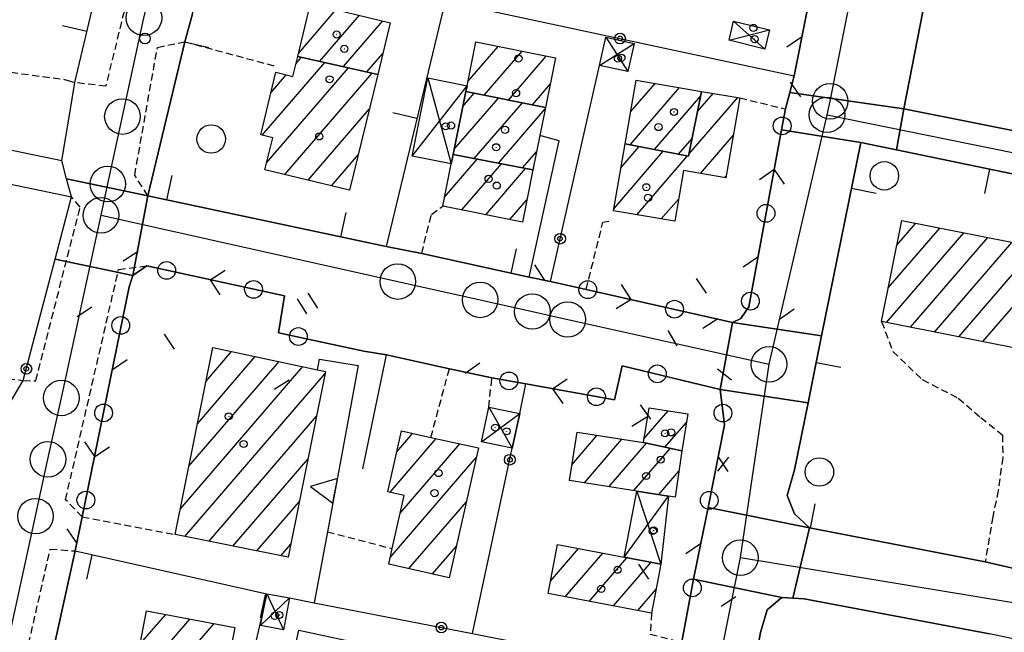
# Model space of a CAD drawing. Extents: x 1737404 to 1741714, y 5042816 to 5045945.
# Drawn here: x 1738484 to 1738622, y 5044875 to 5044961 of the extents above; entities that cross this region are included whole.
import ezdxf

# ---------------------------------------------------------------- set-up
doc = ezdxf.new("R2010")
doc.units = 0
doc.linetypes.add('C', pattern=[10, 5, 5])
doc.linetypes.add('L3', pattern=[1.5, 1, -0.5])
for name, color, linetype in [('11B2', 1, 'C'), ('11D4', 1, 'C'), ('17A1', 1, 'C'), ('17D4', 1, 'C'), ('19A1', 1, 'C'), ('19B2', 1, 'C'), ('19C3', 2, 'C'), ('1A1', 4, 'C'), ('1AJ36', 1, 'C'), ('1AP41', 7, 'CONTINUOUS'), ('1D4', 1, 'C'), ('25A1', 1, 'C'), ('297', 7, 'CONTINUOUS'), ('298', 7, 'CONTINUOUS'), ('2E5', 3, 'C'), ('2L12', 1, 'L3'), ('3A1', 1, 'C'), ('3B2', 1, 'C'), ('3C3', 1, 'C'), ('5F6', 1, 'C'), ('9A1', 2, 'C'), ('A2E5', 1, 'C'), ('A2F6', 1, 'C'), ('I2E5', 7, 'CONTINUOUS'), ('N2H8', 2, 'C'), ('N2P16', 2, 'C')]:
    doc.layers.add(name, color=color, linetype=linetype)

# ---------------------------------------------------------------- blocks, each defined once
blk = doc.blocks.new('5F6')
at = {"layer": '5F6'}
blk.add_circle((0, 0), 2, dxfattribs=at)
blk = doc.blocks.new('11D4')
at = {"layer": '11D4'}
for radius in [0.5, 0.01]:
    blk.add_circle((0, 0), radius, dxfattribs=at)
blk = doc.blocks.new('1AJ36')
at = {"layer": '1AJ36'}
for radius in [0.5, 0.01]:
    blk.add_circle((0, 0), radius, dxfattribs=at)
blk = doc.blocks.new('11B2')
at = {"layer": '11B2'}
blk.add_circle((0, 0), 0.75, dxfattribs=at)
blk = doc.blocks.new('N2P16')
at = {"layer": 'N2P16'}
blk.add_circle((0, -0.00928), 2.5, dxfattribs=at)
blk = doc.blocks.new('N2H8')
at = {"layer": 'N2H8'}
blk.add_circle((0, -0.00928), 2.5, dxfattribs=at)
blk = doc.blocks.new('19B2')
at = {"layer": '19B2'}
for centre, radius in [((0, 0), 0.75), ((0, -0.02417), 0.32738)]:
    blk.add_circle(centre, radius, dxfattribs=at)
blk = doc.blocks.new('25A1')
at = {"layer": '25A1'}
for p, q in [((-0.00363, 3.47618), (-1.73672, -0.02556)), ((1.78686, -0.02556), (-0.00363, 3.47618))]:
    blk.add_line(p, q, dxfattribs=at)
blk.add_lwpolyline([(-1.72138, -0.02039), (1.73357, -0.02039)], dxfattribs=at)
blk = doc.blocks.new('19C3')
at = {"layer": '19C3'}
for points in [[(-6.32083, -0.02486), (-4.55306, 1.74291)], [(6.17917, -0.02486), (7.94694, -1.79262)]]:
    blk.add_lwpolyline(points, dxfattribs=at)
blk.add_circle((-0.07083, -0.02486), 1.25, dxfattribs=at)
blk = doc.blocks.new('19A1')
at = {"layer": '19A1'}
blk.add_line((0, 0), (0, 3.50512), dxfattribs=at)

msp = doc.modelspace()

# ---------------------------------------------------------------- linework, layer by layer
at = {"layer": '17A1'}
for p, q in [((1738522.78117, 5044956.30088, -3333), (1738528.07398, 5044962.45058, -3333)), ((1738525.77535, 5044955.18028, -3333), (1738531.34586, 5044961.65263, -3333)), ((1738529.08959, 5044954.43264, -3333), (1738534.61674, 5044960.85462, -3333)), ((1738546.59751, 5044952.34107, -3333), (1738550.84966, 5044957.28163, -3333)), ((1738532.40391, 5044953.68401, -3333), (1738534.63654, 5044956.27809, -3333)), ((1738548.89054, 5044950.4058, -3333), (1738554.2221, 5044956.60053, -3333)), ((1738552.27121, 5044949.73534, -3333), (1738557.59447, 5044955.92042, -3333)), ((1738517.7016, 5044944.78586, -3333), (1738526.50674, 5044955.01543, -3333)), ((1738522.4396, 5044954.88936, -3333), (1738523.19242, 5044955.76406, -3333)), ((1738518.30915, 5044940.89117, -3333), (1738529.82105, 5044954.26679, -3333)), ((1738518.93473, 5044950.81708, -3333), (1738521.05942, 5044953.28575, -3333)), ((1738520.85581, 5044939.25168, -3333), (1738533.1353, 5044953.51915, -3333)), ((1738555.65187, 5044949.06488, -3333), (1738558.16689, 5044951.98599, -3333)), ((1738569.44667, 5044948.07918, -3333), (1738572.88234, 5044952.07108, -3333)), ((1738545.88291, 5044948.82673, -3333), (1738547.48166, 5044950.68539, -3333)), ((1738569.39259, 5044943.4179, -3333), (1738576.33128, 5044951.47994, -3333)), ((1738578.85192, 5044948.12563, -3333), (1738581.04304, 5044950.67148, -3333)), ((1738544.67476, 5044942.82346, -3333), (1738550.8634, 5044950.01401, -3333)), ((1738547.48804, 5044941.49376, -3333), (1738554.24407, 5044949.34355, -3333)), ((1738572.79455, 5044942.7711, -3333), (1738579.29318, 5044950.32182, -3333)), ((1738577.64654, 5044942.12558, -3333), (1738584.49113, 5044950.07828, -3333)), ((1738524.12854, 5044938.4558, -3333), (1738532.73525, 5044948.4559, -3333)), ((1738550.88078, 5044940.83623, -3333), (1738557.4569, 5044948.477, -3333)), ((1738576.19552, 5044942.12422, -3333), (1738578.08772, 5044944.32276, -3333)), ((1738579.25963, 5044939.40029, -3333), (1738583.87705, 5044944.76633, -3333)), ((1738554.27252, 5044940.17864, -3333), (1738556.23491, 5044942.45765, -3333)), ((1738567.11683, 5044934.4896, -3333), (1738574.03976, 5044942.53441, -3333)), ((1738568.09894, 5044940.23024, -3333), (1738570.6388, 5044943.18129, -3333)), ((1738527.40234, 5044937.659, -3333), (1738531.1766, 5044942.0443, -3333)), ((1738543.31063, 5044936.07743, -3333), (1738547.90321, 5044941.41353, -3333)), ((1738545.73005, 5044934.28902, -3333), (1738551.29595, 5044940.75601, -3333)), ((1738570.31113, 5044933.60261, -3333), (1738577.44073, 5044941.88753, -3333)), ((1738549.10156, 5044933.60684, -3333), (1738554.68769, 5044940.09841, -3333)), ((1738582.70488, 5044938.80486, -3333), (1738582.8857, 5044939.01496, -3333)), ((1738552.47308, 5044932.92466, -3333), (1738554.87078, 5044935.71162, -3333)), ((1738573.76107, 5044933.01154, -3333), (1738576.20036, 5044935.84574, -3333)), ((1738606.83761, 5044929.30794, -3333), (1738609.50386, 5044932.40584, -3333)), ((1738605.4047, 5044918.44507, -3333), (1738616.26066, 5044931.05856, -3333)), ((1738605.64237, 5044923.31967, -3333), (1738612.88176, 5044931.73216, -3333)), ((1738608.7836, 5044917.77147, -3333), (1738619.63956, 5044930.38496, -3333)), ((1738612.16242, 5044917.09887, -3333), (1738623.01747, 5044929.71128, -3333)), ((1738615.54125, 5044916.42626, -3333), (1738626.39637, 5044929.03768, -3333)), ((1738618.92115, 5044915.75273, -3333), (1738629.77519, 5044928.36507, -3333)), ((1738508.596, 5044904.2187, -3333), (1738516.71467, 5044913.65173, -3333)), ((1738509.79493, 5044910.21125, -3333), (1738513.36353, 5044914.3565, -3333)), ((1738506.19907, 5044892.23468, -3333), (1738523.41704, 5044912.24121, -3333)), ((1738507.39708, 5044898.22615, -3333), (1738520.06589, 5044912.94597, -3333)), ((1738506.80839, 5044888.34312, -3333), (1738526.52938, 5044911.25682, -3333)), ((1738510.18445, 5044887.6673, -3333), (1738525.32954, 5044905.2632, -3333)), ((1738571.32359, 5044902.07063, -3333), (1738574.72605, 5044906.02393, -3333)), ((1738574.27249, 5044900.8985, -3333), (1738577.29209, 5044904.40695, -3333)), ((1738535.65292, 5044894.57572, -3333), (1738542.14694, 5044902.12108, -3333)), ((1738536.58246, 5044900.25526, -3333), (1738538.82716, 5044902.86229, -3333)), ((1738561.21852, 5044898.49991, -3333), (1738564.74276, 5044902.59471, -3333)), ((1738562.95246, 5044895.91505, -3333), (1738568.22307, 5044902.04002, -3333)), ((1738537.05935, 5044891.61032, -3333), (1738545.46779, 5044901.37894, -3333)), ((1738566.43369, 5044895.36143, -3333), (1738571.68407, 5044901.46182, -3333)), ((1738569.91592, 5044894.80788, -3333), (1738575.01777, 5044900.73569, -3333)), ((1738513.56058, 5044886.99048, -3333), (1738524.12961, 5044899.27058, -3333)), ((1738535.67222, 5044885.39909, -3333), (1738547.76443, 5044899.44896, -3333)), ((1738573.39353, 5044894.24897, -3333), (1738576.22861, 5044897.54303, -3333)), ((1738516.93663, 5044886.31466, -3333), (1738522.92976, 5044893.27696, -3333)), ((1738538.27792, 5044883.8282, -3333), (1738546.36892, 5044893.22908, -3333)), ((1738520.31276, 5044885.63784, -3333), (1738521.72984, 5044887.28434, -3333)), ((1738541.59593, 5044883.08385, -3333), (1738544.97348, 5044887.00821, -3333)), ((1738558.19326, 5044882.09039, -3333), (1738562.12344, 5044886.65684, -3333)), ((1738560.23896, 5044879.86884, -3333), (1738565.52717, 5044886.01318, -3333)), ((1738563.64376, 5044879.22425, -3333), (1738568.9319, 5044885.36959, -3333)), ((1738567.0475, 5044878.58059, -3333), (1738572.33563, 5044884.72592, -3333)), ((1738570.45131, 5044877.93593, -3333), (1738573.03352, 5044880.93727, -3333)), ((1738500.55757, 5044873.2515, -3333), (1738504.12702, 5044877.39882, -3333)), ((1738502.46588, 5044870.86923, -3333), (1738507.52429, 5044876.74765, -3333)), ((1738505.88529, 5044870.24379, -3333), (1738510.92164, 5044876.09548, -3333))]:
    msp.add_line(p, q, dxfattribs=at)
at = {"layer": '17D4'}
for p, q in [((1738583.92093, 5044960.82624, -3333), (1738588.32049, 5044956.90161, -3333)), ((1738583.27558, 5044958.14142, -3333), (1738588.97998, 5044959.59852, -3333)), ((1738565.07341, 5044954.61218, -3333), (1738569.95045, 5044957.70314, -3333)), ((1738565.95907, 5044958.58761, -3333), (1738569.07307, 5044953.72432, -3333)), ((1738538.73988, 5044941.85954, -3333), (1738546.47787, 5044951.74244, -3333)), ((1738540.96521, 5044952.85395, -3333), (1738544.25383, 5044940.74412, -3333)), ((1738549.517, 5044906.552, -3333), (1738552.81654, 5044900.77799, -3333)), ((1738548.5114, 5044901.67406, -3333), (1738553.87729, 5044905.65605, -3333)), ((1738568.53727, 5044885.44333, -3333), (1738574.78925, 5044894.02456, -3333)), ((1738570.31685, 5044894.74364, -3333), (1738573.70383, 5044884.46735, -3333)), ((1738518.3181, 5044880.30776, -3333), (1738520.67128, 5044875.23908, -3333)), ((1738517.46919, 5044875.84168, -3333), (1738521.52818, 5044879.70575, -3333))]:
    msp.add_line(p, q, dxfattribs=at)
at = {"layer": '1A1'}
for points in [[(1738533.92388, 5044953.34053, 16.14), (1738522.67937, 5044955.87908, 16.14), (1738524.48748, 5044963.32525, 16.14), (1738535.68419, 5044960.59459, 16.14), (1738533.92388, 5044953.34053, 16.14)], [(1738557.50153, 5044948.69796, 19.9), (1738546.30386, 5044950.91911, 19.9), (1738546.47787, 5044951.74244, 19.9), (1738547.71543, 5044957.91539, 19.9), (1738558.90804, 5044955.65475, 19.9), (1738557.50153, 5044948.69796, 19.9)], [(1738533.92388, 5044953.34053, 19.6), (1738529.95804, 5044937.03708, 19.6), (1738518.07541, 5044939.92798, 19.6), (1738519.16417, 5044944.43207, 19.6), (1738517.48104, 5044944.83854, 19.6), (1738519.61939, 5044953.6332, 19.6), (1738521.99701, 5044953.05912, 19.6), (1738522.67937, 5044955.87908, 19.6), (1738533.92388, 5044953.34053, 19.6)], [(1738568.66721, 5044943.55613, 21.72), (1738570.21256, 5044952.52902, 21.72), (1738579.41963, 5044950.95005, 21.72), (1738577.59338, 5044941.85785, 21.72), (1738568.66721, 5044943.55613, 21.72)], [(1738557.50153, 5044948.69796, 17.9), (1738556.69473, 5044944.72743, 17.9), (1738555.71653, 5044939.89867, 17.9), (1738544.52267, 5044942.06896, 17.9), (1738546.30386, 5044950.91911, 17.9), (1738557.50153, 5044948.69796, 17.9)], [(1738568.66721, 5044943.55613, 19.28), (1738577.59338, 5044941.85785, 19.28), (1738579.41963, 5044950.95005, 19.28), (1738584.78472, 5044950.02806, 19.28), (1738582.84511, 5044938.78026, 19.28), (1738576.8842, 5044939.81107, 19.28), (1738575.65469, 5044932.68702, 19.28), (1738567.06032, 5044934.15944, 19.28), (1738568.66721, 5044943.55613, 19.28)], [(1738555.71653, 5044939.89867, 20), (1738554.2357, 5044932.56827, 20), (1738543.05906, 5044934.8301, 20), (1738544.25383, 5044940.74412, 20), (1738544.52267, 5044942.06896, 20), (1738555.71653, 5044939.89867, 20)], [(1738652.44806, 5044923.84627, 20.52), (1738649.62599, 5044909.63817, 20.52), (1738604.69719, 5044918.58564, 20.52), (1738607.53391, 5044932.79885, 20.52), (1738622.70189, 5044929.77389, 20.52), (1738626.68648, 5044928.98018, 20.52), (1738633.67736, 5044927.58725, 20.52), (1738637.35965, 5044926.85313, 20.52), (1738652.44806, 5044923.84627, 20.52)], [(1738526.59192, 5044911.57339, 19.39), (1738521.35838, 5044885.42833, 19.39), (1738505.47366, 5044888.61021, 19.39), (1738510.73574, 5044914.90985, 19.39), (1738525.47832, 5044911.8069, 19.39), (1738526.59192, 5044911.57339, 19.39)], [(1738571.24063, 5044901.55798, 15.98), (1738572.03343, 5044906.45208, 15.98), (1738577.48055, 5044905.58637, 15.98), (1738576.64893, 5044900.38048, 15.98), (1738571.24063, 5044901.55798, 15.98)], [(1738548.06752, 5044900.79842, 18.78), (1738543.97348, 5044882.55088, 18.78), (1738535.46276, 5044884.45978, 18.78), (1738535.94917, 5044886.6423, 18.78), (1738537.62191, 5044894.12848, 18.78), (1738535.32648, 5044894.64955, 18.78), (1738537.24624, 5044903.21624, 18.78), (1738541.38204, 5044902.29144, 18.78), (1738548.06752, 5044900.79842, 18.78)], [(1738571.24063, 5044901.55798, 18.64), (1738576.64893, 5044900.38048, 18.64), (1738575.68559, 5044893.88008, 18.64), (1738574.78925, 5044894.02456, 18.64), (1738570.31685, 5044894.74364, 18.64), (1738560.8576, 5044896.24857, 18.64), (1738561.94755, 5044903.04025, 18.64), (1738571.24063, 5044901.55798, 18.64)], [(1738559.16018, 5044887.21716, 19.05), (1738568.53727, 5044885.44333, 19.05), (1738573.70383, 5044884.46735, 19.05), (1738572.39423, 5044877.56897, 19.05), (1738557.85855, 5044880.31937, 19.05), (1738559.16018, 5044887.21716, 19.05)], [(1738508.11764, 5044857.48123, 15.16), (1738510.60414, 5044869.3807, 15.16), (1738500.18213, 5044871.28789, 15.16), (1738501.44907, 5044877.9123, 15.16), (1738513.83259, 5044875.53727, 15.16), (1738510.42846, 5044857.70542, 15.16), (1738508.11764, 5044857.48123, 15.16)], [(1738544.84825, 5044870.4408, 18.83), (1738543.46491, 5044864.01826, 18.83), (1738540.43013, 5044864.67651, 18.83), (1738539.80183, 5044861.77736, 18.83), (1738535.97103, 5044862.60666, 18.83), (1738535.80946, 5044861.8314, 18.83), (1738527.95874, 5044863.51094, 18.83), (1738528.1346, 5044864.2963, 18.83), (1738524.28913, 5044865.12049, 18.83), (1738524.94799, 5044868.14729, 18.83), (1738521.46867, 5044868.88959, 18.83), (1738522.81568, 5044875.168, 18.83), (1738544.84825, 5044870.4408, 18.83)]]:
    msp.add_polyline3d(points, close=True, dxfattribs=at)
at = {"layer": '1AP41'}
for points in [[(1738649.21278, 5044940.25231, 13.62), (1738607.82432, 5044948.48611, 12.66), (1738613.23594, 5044976.13678, 12.619), (1738614.1903, 5044980.9758, 12.612), (1738616.92639, 5044994.96587, 12.591), (1738617.39237, 5044997.32738, 12.587), (1738620.92841, 5045015.39276, 12.56), (1738616.50724, 5045016.56595, 12.56), (1738619.15647, 5045030.16241, 12.61), (1738620.36885, 5045030.6052, 12.635), (1738621.57318, 5045031.0484, 12.66), (1738639.93476, 5045027.11936, 12.677)], [(1738597.63243, 5044979.33972, 12.855), (1738592.40223, 5044953.13671, 13.117), (1738591.80838, 5044950.80875, 13.328), (1738591.20792, 5044948.47529, 13.54), (1738590.66753, 5044945.54059, 13.44), (1738586.05928, 5044920.6608, 12.825), (1738584.93562, 5044919.03326, 12.819), (1738583.78064, 5044918.45337, 12.812), (1738563.19597, 5044923.08943, 13.64), (1738558.17695, 5044924.19779, 13.44), (1738555.19934, 5044924.82924, 13.322), (1738540.09572, 5044928.15987, 12.72), (1738535.12463, 5044929.15048, 12.675), (1738501.62366, 5044936.25906, 12.28), (1738506.80051, 5044957.9382, 12.39), (1738507.89444, 5044961.851, 13.03)], [(1738623.52551, 5044883.82282, 13.86), (1738619.25583, 5044884.76768, 13.9), (1738594.57871, 5044889.54857, 12.558), (1738592.47267, 5044891.5179, 12.589), (1738591.42294, 5044894.12592, 12.633), (1738592.46239, 5044897.72176, 12.699), (1738594.37195, 5044907.16117, 12.87), (1738595.32767, 5044911.87493, 12.873), (1738596.2834, 5044916.58869, 12.876), (1738599.03546, 5044930.16477, 12.936), (1738601.78652, 5044943.74077, 12.995), (1738604.28499, 5044943.22688, 12.864), (1738606.78453, 5044942.71206, 12.733), (1738624.39421, 5044939.08773, 13.066)], [(1738486.51921, 5044864.25868, 12.206), (1738491.41804, 5044886.31613, 12.18), (1738492.40644, 5044891.10253, 13.32), (1738498.99189, 5044923.48726, 12.325), (1738499.52318, 5044925.07043, 12.296), (1738501.49937, 5044926.40178, 12.25), (1738520.8072, 5044922.18357, 12.522), (1738519.9576, 5044917.00341, 12.548), (1738531.94849, 5044914.43451, 12.816), (1738535.1678, 5044913.92345, 12.938), (1738543.98374, 5044911.91606, 13.29), (1738549.95951, 5044910.68679, 13.29), (1738554.74891, 5044909.81897, 13.212), (1738567.19451, 5044907.56591, 13.009), (1738568.24715, 5044912.33807, 13.182), (1738582.03273, 5044909.0381, 12.799), (1738582.03273, 5044909.0381, 12.799), (1738582.64979, 5044904.03897, 12.793), (1738580.3225, 5044892.43723, 12.675), (1738579.30905, 5044887.39623, 12.715), (1738578.29559, 5044882.35523, 12.754), (1738577.98717, 5044880.83588, 12.755), (1738576.6225, 5044873.5212, 13.29)], [(1738587.70499, 5044874.83348, 12.52), (1738588.60879, 5044878.03106, 12.41), (1738590.68748, 5044879.78827, 12.43), (1738592.26095, 5044879.6945, 12.405), (1738593.83512, 5044879.60479, 12.38), (1738619.84953, 5044874.64324, 12.69)]]:
    msp.add_polyline3d(points, dxfattribs=at)
at = {"layer": '1D4'}
for points in [[(1738583.92093, 5044960.82624, 14.93), (1738588.97998, 5044959.59852, 14.93), (1738588.32049, 5044956.90161, 14.93), (1738583.27558, 5044958.14142, 14.93), (1738583.92093, 5044960.82624, 14.93)], [(1738565.95907, 5044958.58761, 15.579), (1738569.95045, 5044957.70314, 15.579), (1738569.07307, 5044953.72432, 15.579), (1738565.07341, 5044954.61218, 15.579), (1738565.95907, 5044958.58761, 15.579)], [(1738546.47787, 5044951.74244, 15.226), (1738546.30386, 5044950.91911, 15.226), (1738544.52267, 5044942.06896, 15.226), (1738544.25383, 5044940.74412, 15.226), (1738538.73988, 5044941.85954, 15.226), (1738540.96521, 5044952.85395, 15.226), (1738546.47787, 5044951.74244, 15.226)], [(1738553.87729, 5044905.65605, 15.426), (1738552.81654, 5044900.77799, 15.426), (1738548.5114, 5044901.67406, 15.426), (1738549.517, 5044906.552, 15.426), (1738553.87729, 5044905.65605, 15.426)], [(1738570.31685, 5044894.74364, 15.889), (1738574.78925, 5044894.02456, 15.889), (1738573.70383, 5044884.46735, 15.889), (1738568.53727, 5044885.44333, 15.889), (1738570.31685, 5044894.74364, 15.889)], [(1738521.52818, 5044879.70575, 15.189), (1738520.67128, 5044875.23908, 15.189), (1738517.46919, 5044875.84168, 15.189), (1738518.3181, 5044880.30776, 15.189), (1738521.52818, 5044879.70575, 15.189)]]:
    msp.add_polyline3d(points, close=True, dxfattribs=at)
at = {"layer": '297'}
for points in [[(1738591.80838, 5044950.80875, 13.328), (1738607.82432, 5044948.48611, 12.66), (1738606.78453, 5044942.71206, 12.733), (1738604.28499, 5044943.22688, 12.864), (1738601.78652, 5044943.74077, 12.995), (1738590.66753, 5044945.54059, 13.44), (1738591.20792, 5044948.47529, 13.54), (1738591.80838, 5044950.80875, 13.328)], [(1738490.21567, 5044938.66402, 12.52), (1738501.62366, 5044936.25906, 12.28), (1738499.52318, 5044925.07043, 12.296), (1738488.58698, 5044927.3623, 12.433), (1738490.8768, 5044936.11615, 12.53), (1738490.21567, 5044938.66402, 12.52)], [(1738583.78064, 5044918.45337, 12.812), (1738596.2834, 5044916.58869, 12.876), (1738595.32767, 5044911.87493, 12.873), (1738594.37195, 5044907.16117, 12.87), (1738582.03273, 5044909.0381, 12.799), (1738583.78064, 5044918.45337, 12.812)], [(1738580.3225, 5044892.43723, 12.675), (1738594.57871, 5044889.54857, 12.558), (1738592.26095, 5044879.6945, 12.405), (1738590.68748, 5044879.78827, 12.43), (1738578.29559, 5044882.35523, 12.754), (1738579.30905, 5044887.39623, 12.715), (1738580.3225, 5044892.43723, 12.675)]]:
    msp.add_polyline3d(points, close=True, dxfattribs=at)
at = {"layer": '298'}
for points in [[(1738597.63243, 5044979.33972, 12.855), (1738613.23594, 5044976.13678, 12.619), (1738607.82432, 5044948.48611, 12.66), (1738591.80838, 5044950.80875, 13.328), (1738592.40223, 5044953.13671, 13.117), (1738597.63243, 5044979.33972, 12.855)], [(1738607.82432, 5044948.48611, 12.66), (1738649.21278, 5044940.25231, 13.62), (1738652.73693, 5044935.67045, 13.43), (1738657.35594, 5044934.77482, 13.3), (1738663.87205, 5044933.34734, 13.109), (1738671.47053, 5044931.90263, 12.91), (1738678.1684, 5044930.76655, 12.794), (1738682.31006, 5044929.96454, 12.72), (1738681.84706, 5044927.56314, 12.686), (1738681.45741, 5044925.54832, 12.686), (1738677.74212, 5044925.89287, 12.675), (1738669.87334, 5044927.59913, 12.835), (1738661.90566, 5044929.05931, 13.062), (1738646.44547, 5044932.02228, 13.433), (1738639.25177, 5044936.01646, 13.411), (1738635.21541, 5044936.65787, 13.318), (1738628.69605, 5044938.03497, 13.167), (1738624.39421, 5044939.08773, 13.066), (1738606.78453, 5044942.71206, 12.733), (1738607.82432, 5044948.48611, 12.66)], [(1738590.66753, 5044945.54059, 13.44), (1738601.78652, 5044943.74077, 12.995), (1738599.03546, 5044930.16477, 12.936), (1738596.2834, 5044916.58869, 12.876), (1738583.78064, 5044918.45337, 12.812), (1738584.93562, 5044919.03326, 12.819), (1738586.05928, 5044920.6608, 12.825), (1738590.66753, 5044945.54059, 13.44)], [(1738501.62366, 5044936.25906, 12.28), (1738535.12463, 5044929.15048, 12.675), (1738540.09572, 5044928.15987, 12.72), (1738555.19934, 5044924.82924, 13.322), (1738558.17695, 5044924.19779, 13.44), (1738563.19597, 5044923.08943, 13.64), (1738583.78064, 5044918.45337, 12.812), (1738582.03273, 5044909.0381, 12.799), (1738568.24715, 5044912.33807, 13.182), (1738567.19451, 5044907.56591, 13.009), (1738554.74891, 5044909.81897, 13.212), (1738549.95951, 5044910.68679, 13.29), (1738543.98374, 5044911.91606, 13.29), (1738535.1678, 5044913.92345, 12.938), (1738531.94849, 5044914.43451, 12.816), (1738519.9576, 5044917.00341, 12.548), (1738520.8072, 5044922.18357, 12.522), (1738501.49937, 5044926.40178, 12.25), (1738499.52318, 5044925.07043, 12.296), (1738501.62366, 5044936.25906, 12.28)], [(1738582.03273, 5044909.0381, 12.799), (1738594.37195, 5044907.16117, 12.87), (1738592.46239, 5044897.72176, 12.699), (1738591.42294, 5044894.12592, 12.633), (1738592.47267, 5044891.5179, 12.589), (1738594.57871, 5044889.54857, 12.558), (1738580.3225, 5044892.43723, 12.675), (1738582.64979, 5044904.03897, 12.793), (1738582.03273, 5044909.0381, 12.799)], [(1738594.57871, 5044889.54857, 12.558), (1738619.25583, 5044884.76768, 13.9), (1738623.52551, 5044883.82282, 13.86), (1738650.07316, 5044878.44992, 12.582), (1738651.56015, 5044879.2031, 12.552), (1738652.6583, 5044884.51921, 12.719), (1738653.66976, 5044884.29711, 12.67), (1738657.30607, 5044883.54751, 12.51), (1738666.58229, 5044881.46025, 12.541), (1738667.07859, 5044884.24723, 12.537), (1738677.06118, 5044881.83379, 12.708), (1738673.37473, 5044863.78121, 12.651), (1738653.58254, 5044868.09254, 12.51), (1738648.39615, 5044869.23952, 12.51), (1738639.7283, 5044870.63524, 12.686), (1738631.34289, 5044872.23664, 13.086), (1738619.84953, 5044874.64324, 12.69), (1738593.83512, 5044879.60479, 12.38), (1738592.26095, 5044879.6945, 12.405), (1738594.57871, 5044889.54857, 12.558)], [(1738578.29559, 5044882.35523, 12.754), (1738590.68748, 5044879.78827, 12.43), (1738588.60879, 5044878.03106, 12.41), (1738587.70499, 5044874.83348, 12.52), (1738584.91126, 5044859.51033, 12.72), (1738584.12858, 5044855.63287, 12.826), (1738582.34032, 5044846.55555, 13.072), (1738571.76809, 5044848.90177, 12.774), (1738575.61321, 5044869.2146, 13.124), (1738576.6225, 5044873.5212, 13.29), (1738577.98717, 5044880.83588, 12.755), (1738578.29559, 5044882.35523, 12.754)]]:
    msp.add_polyline3d(points, close=True, dxfattribs=at)
for points in [[(1738507.89444, 5044961.851, 13.03), (1738506.80051, 5044957.9382, 12.39), (1738501.62366, 5044936.25906, 12.28), (1738490.21567, 5044938.66402, 12.52), (1738489.54755, 5044941.21136, 12.51), (1738490.62064, 5044947.59863, 12.345), (1738491.37468, 5044952.17995, 12.17), (1738494.21049, 5044964.31618, 13.457)], [(1738472.61934, 5044869.51367, 12.72), (1738479.18654, 5044897.73621, 12.92), (1738480.7949, 5044904.71613, 12.647), (1738484.12277, 5044910.28144, 12.48), (1738488.58698, 5044927.3623, 12.433), (1738488.58698, 5044927.3623, 12.433), (1738499.52318, 5044925.07043, 12.296), (1738498.99189, 5044923.48726, 12.325), (1738492.40644, 5044891.10253, 13.32), (1738491.41804, 5044886.31613, 12.18), (1738486.51921, 5044864.25868, 12.206)]]:
    msp.add_polyline3d(points, dxfattribs=at)
at = {"layer": '2E5'}
for points in [[(1738649.21278, 5044940.25231, 13.62), (1738607.82432, 5044948.48611, 12.66), (1738613.23594, 5044976.13678, 12.619), (1738614.1903, 5044980.9758, 12.612), (1738616.92639, 5044994.96587, 12.591), (1738617.39237, 5044997.32738, 12.587), (1738620.92841, 5045015.39276, 12.56), (1738616.50724, 5045016.56595, 12.56), (1738619.15647, 5045030.16241, 12.61), (1738620.36885, 5045030.6052, 12.635), (1738621.57318, 5045031.0484, 12.66), (1738639.93476, 5045027.11936, 12.677), (1738642.64187, 5045026.53786, 12.679), (1738664.96094, 5045021.76193, 12.7), (1738664.9605, 5045019.57168, 12.61), (1738666.03458, 5045019.14266, 12.7)], [(1738584.91126, 5044859.51033, 12.72), (1738587.70499, 5044874.83348, 12.52), (1738588.60879, 5044878.03106, 12.41), (1738590.68748, 5044879.78827, 12.43), (1738592.26095, 5044879.6945, 12.405), (1738593.83512, 5044879.60479, 12.38), (1738619.84953, 5044874.64324, 12.69)]]:
    msp.add_polyline3d(points, dxfattribs=at)
at = {"layer": '2L12'}
for p, q in [((1738506.80051, 5044957.9382, 13.55), (1738519.33959, 5044954.5439, 13.08)), ((1738476.42987, 5044954.42134, 12.81), (1738489.77989, 5044952.65221, 12.35)), ((1738584.78472, 5044950.02806, 12.72), (1738591.20792, 5044948.47529, 13.54)), ((1738541.38204, 5044902.29144, 12.7), (1738543.98374, 5044911.91606, 13.29)), ((1738549.517, 5044906.552, 12.75), (1738549.95951, 5044910.68679, 13.29)), ((1738492.40644, 5044891.10253, 13.32), (1738505.47366, 5044888.61021, 12.76)), ((1738526.84714, 5044889.02841, 13.111), (1738535.94917, 5044886.6423, 12.75)), ((1738487.90236, 5044886.59339, 11.9), (1738491.41804, 5044886.31613, 12.18))]:
    msp.add_line(p, q, dxfattribs=at)
for points in [[(1738454.388, 5044970.99045, 12.68), (1738462.54015, 5044970.82975, 13.12), (1738494.21049, 5044964.31618, 13.457), (1738498.2731, 5044962.17246, 12.44), (1738495.70517, 5044951.68191, 12.36), (1738491.37468, 5044952.17995, 12.17)], [(1738501.62366, 5044936.25906, 12.28), (1738499.77616, 5044939.16836, 12.23), (1738502.95902, 5044957.12905, 12.42), (1738506.80051, 5044957.9382, 12.39)], [(1738463.01457, 5044917.94499, 12.27), (1738462.61655, 5044914.67599, 12.32), (1738467.60611, 5044913.22445, 12.32), (1738480.4629, 5044910.71638, 12.37), (1738484.12277, 5044910.28144, 12.48), (1738485.88, 5044910.25157, 12.37), (1738492.11216, 5044934.68534, 12.46), (1738490.8768, 5044936.11615, 12.53)], [(1738540.09572, 5044928.15987, 12.72), (1738541.45619, 5044933.629, 12.72), (1738543.05906, 5044934.8301, 12.72)], [(1738563.19597, 5044923.08943, 13.64), (1738565.56534, 5044932.56227, 12.72), (1738566.4003, 5044932.71505, 12.72)], [(1738492.40644, 5044891.10253, 12.18), (1738490.06294, 5044893.52441, 12.18), (1738497.51025, 5044925.90349, 12.3), (1738501.49937, 5044926.40178, 12.25)], [(1738604.69719, 5044918.58564, 12.92), (1738606.27294, 5044914.39039, 13.02), (1738610.41541, 5044910.43046, 12.97), (1738615.48694, 5044907.79067, 12.97), (1738618.64267, 5044905.08864, 12.97), (1738621.71135, 5044902.61174, 12.97), (1738621.72113, 5044899.4545, 12.97), (1738621.0875, 5044894.83205, 12.97), (1738620.33034, 5044891.13601, 12.97), (1738619.25583, 5044884.76768, 13.9)], [(1738477.59388, 5044826.93522, 12.98), (1738475.63164, 5044828.55128, 11.99), (1738480.56465, 5044854.22354, 12.18), (1738487.90236, 5044886.59339, 11.9)], [(1738572.39423, 5044877.56897, 12.91), (1738572.21703, 5044874.60531, 12.91), (1738576.6225, 5044873.5212, 13.29)]]:
    msp.add_polyline3d(points, dxfattribs=at)
at = {"layer": '3A1'}
for p, q in [((1738531.82633, 5044897.86632, 12.813), (1738535.1678, 5044913.92345, 12.938)), ((1738535.1678, 5044913.92345, 12.938), (1738543.98374, 5044911.91606, 13.29))]:
    msp.add_line(p, q, dxfattribs=at)
for points in [[(1738489.77989, 5044952.65221, 12.35), (1738491.37468, 5044952.17995, 12.17), (1738494.21049, 5044964.31618, 13.457), (1738495.07485, 5044968.0403, 12.4), (1738498.7347, 5044983.72916, 13.42)], [(1738535.66394, 5044965.7798, 12.906), (1738543.38411, 5044963.64724, 12.873), (1738535.12463, 5044929.15048, 12.675), (1738501.62366, 5044936.25906, 12.28), (1738506.80051, 5044957.9382, 12.39)], [(1738540.09572, 5044928.15987, 12.72), (1738555.19934, 5044924.82924, 13.322), (1738559.38836, 5044944.00452, 12.746), (1738556.69473, 5044944.72743, 12.748)], [(1738619.25583, 5044884.76768, 13.9), (1738594.57871, 5044889.54857, 12.558), (1738592.47267, 5044891.5179, 12.589), (1738591.42294, 5044894.12592, 12.633), (1738592.46239, 5044897.72176, 12.699), (1738594.37195, 5044907.16117, 12.87), (1738595.32767, 5044911.87493, 12.873), (1738596.2834, 5044916.58869, 12.876), (1738599.03546, 5044930.16477, 12.936), (1738601.78652, 5044943.74077, 12.995), (1738604.28499, 5044943.22688, 12.864), (1738606.78453, 5044942.71206, 12.733), (1738624.39421, 5044939.08773, 13.066)], [(1738486.51921, 5044864.25868, 12.206), (1738491.41804, 5044886.31613, 12.18), (1738518.3181, 5044880.30776, 12.834), (1738510.55515, 5044846.49204, 12.867), (1738509.31311, 5044841.10198, 12.795)]]:
    msp.add_polyline3d(points, dxfattribs=at)
at = {"layer": '3B2'}
for p, q in [((1738543.38411, 5044963.64724, 12.873), (1738592.40223, 5044953.13671, 13.117)), ((1738558.17695, 5044924.19779, 13.44), (1738565.07341, 5044954.61218, 12.839)), ((1738576.6225, 5044873.5212, 13.29), (1738577.98717, 5044880.83588, 12.755))]:
    msp.add_line(p, q, dxfattribs=at)
for points in [[(1738462.54015, 5044970.82975, 13.12), (1738458.0568, 5044947.73738, 13.25), (1738489.54755, 5044941.21136, 12.51), (1738490.62064, 5044947.59863, 12.345)], [(1738421.32208, 5044950.63551, 12.82), (1738453.80365, 5044943.85476, 13.014), (1738490.8768, 5044936.11615, 12.53)], [(1738484.12277, 5044910.28144, 12.48), (1738488.58698, 5044927.3623, 12.433), (1738490.8768, 5044936.11615, 12.53)], [(1738547.23959, 5044874.70548, 12.883), (1738552.81654, 5044900.77799, 12.903), (1738553.87729, 5044905.65605, 13.07), (1738554.74891, 5044909.81897, 13.212)], [(1738518.3181, 5044880.30776, 12.834), (1738521.52818, 5044879.70575, 12.81), (1738524.98742, 5044879.01711, 12.785), (1738547.23959, 5044874.70548, 12.883), (1738550.28502, 5044874.11922, 12.871), (1738575.61321, 5044869.2146, 13.124), (1738571.76809, 5044848.90177, 12.774), (1738556.4002, 5044852.40016, 12.793)]]:
    msp.add_polyline3d(points, dxfattribs=at)
at = {"layer": '3C3'}
msp.add_line((1738592.40223, 5044953.13671, 13.117), (1738597.63243, 5044979.33972, 12.855), dxfattribs=at)
for points in [[(1738563.19597, 5044923.08943, 13.64), (1738583.78064, 5044918.45337, 12.812), (1738584.93562, 5044919.03326, 12.819), (1738586.05928, 5044920.6608, 12.825), (1738590.66753, 5044945.54059, 13.44), (1738591.20792, 5044948.47529, 13.54)], [(1738492.40644, 5044891.10253, 13.32), (1738498.99189, 5044923.48726, 12.325), (1738499.52318, 5044925.07043, 12.296), (1738501.49937, 5044926.40178, 12.25), (1738520.8072, 5044922.18357, 12.522), (1738519.9576, 5044917.00341, 12.548), (1738531.94849, 5044914.43451, 12.816)], [(1738549.95951, 5044910.68679, 13.29), (1738554.74891, 5044909.81897, 13.212), (1738567.19451, 5044907.56591, 13.009), (1738568.24715, 5044912.33807, 13.182), (1738582.03273, 5044909.0381, 12.799), (1738582.64979, 5044904.03897, 12.793), (1738580.3225, 5044892.43723, 12.675), (1738579.30905, 5044887.39623, 12.715), (1738578.29559, 5044882.35523, 12.754), (1738577.98717, 5044880.83588, 12.755)]]:
    msp.add_polyline3d(points, dxfattribs=at)
at = {"layer": '9A1'}
msp.add_polyline3d([(1738525.47832, 5044911.8069, 12.669), (1738525.73401, 5044913.30725, 12.647), (1738531.19142, 5044912.41123, 12.845), (1738526.84714, 5044889.02841, 13.111), (1738524.98742, 5044879.01711, 12.785)], dxfattribs=at)
at = {"layer": 'A2E5'}
for p, q in [((1738588.89032, 5044912.57222), (1738597.04318, 5044947.66271)), ((1738584.87057, 5044885.37779), (1738588.89032, 5044912.57222))]:
    msp.add_line(p, q, dxfattribs=at)
at = {"layer": 'A2E5', "flags": 128}
for points in [[(1738495.04306, 5044933.5259), (1738495.99763, 5044937.9337), (1738498.05316, 5044947.41913), (1738501.07153, 5044961.30898), (1738501.88778, 5044964.6444), (1738506.91138, 5044985.22298), (1738510.05451, 5044998.0762), (1738511.16947, 5045002.64543), (1738512.02773, 5045006.1565), (1738516.00225, 5045022.43753), (1738519.6088, 5045039.03901), (1738522.50356, 5045052.38308)], [(1738597.04318, 5044947.66271), (1738597.48784, 5044949.57234), (1738603.50392, 5044980.13242)], [(1738441.9202, 5044691.26519), (1738443.58455, 5044697.17625), (1738444.83055, 5044701.56274), (1738450.176, 5044726.96401), (1738452.4146, 5044737.56728), (1738457.1883, 5044760.23811), (1738462.86616, 5044786.20882), (1738467.60077, 5044807.83477), (1738470.81753, 5044822.53071), (1738471.79283, 5044826.98318), (1738480.08537, 5044864.9091), (1738485.83983, 5044891.22253), (1738487.59168, 5044899.21905), (1738489.46861, 5044907.84872), (1738495.04306, 5044933.5259)], [(1738495.04306, 5044933.5259), (1738536.73983, 5044924.21407), (1738548.30938, 5044921.63367), (1738555.63947, 5044919.99638), (1738560.61162, 5044918.8845), (1738588.89032, 5044912.57222)], [(1738576.94494, 5044845.77946), (1738579.32891, 5044857.6823), (1738581.75149, 5044869.7926), (1738584.87057, 5044885.37779)], [(1738584.87057, 5044885.37779), (1738636.8307, 5044876.80039), (1738651.87905, 5044874.31502), (1738666.93539, 5044871.83025)]]:
    msp.add_lwpolyline(points, dxfattribs=at)
at = {"layer": 'A2F6', "flags": 128}
msp.add_lwpolyline([(1738597.04318, 5044947.66271), (1738626.11283, 5044941.76968), (1738638.07794, 5044939.34426), (1738643.67041, 5044938.21165), (1738650.9745, 5044933.0514), (1738659.17097, 5044931.77683), (1738674.0182, 5044929.47297), (1738678.79798, 5044928.73378)], dxfattribs=at)
at = {"layer": 'I2E5'}
for points in [[(1738490.21567, 5044938.66402, 12.52), (1738489.54755, 5044941.21136, 12.51), (1738490.62064, 5044947.59863, 12.345), (1738491.37468, 5044952.17995, 12.17), (1738494.21049, 5044964.31618, 13.457), (1738495.07485, 5044968.0403, 12.4), (1738498.7347, 5044983.72916, 13.42), (1738499.53608, 5044986.72751, 13.36), (1738502.38906, 5044997.80402, 13.42), (1738503.16724, 5045001.54074, 12.35), (1738505.35021, 5045010.36882, 13.017), (1738507.93186, 5045021.61355, 12.36), (1738509.04619, 5045026.82055, 12.72), (1738514.67384, 5045051.89401, 12.72)], [(1738501.62366, 5044936.25906, 12.28), (1738506.80051, 5044957.9382, 12.39), (1738507.89444, 5044961.851, 13.03), (1738510.0035, 5044971.14389, 13.188), (1738512.31677, 5044981.36566, 13.45), (1738513.27464, 5044986.57298, 12.34), (1738516.00054, 5044999.13221, 12.923), (1738516.87328, 5045003.28016, 13.055), (1738521.17778, 5045021.23459, 12.995), (1738524.42457, 5045034.79256, 13.15), (1738525.01913, 5045039.40105, 13.15), (1738527.36064, 5045048.72338, 13.071)], [(1738591.80838, 5044950.80875, 13.328), (1738592.40223, 5044953.13671, 13.117), (1738597.63243, 5044979.33972, 12.855)], [(1738590.66753, 5044945.54059, 13.44), (1738591.20792, 5044948.47529, 13.54), (1738591.80838, 5044950.80875, 13.328)], [(1738583.78064, 5044918.45337, 12.812), (1738584.93562, 5044919.03326, 12.819), (1738586.05928, 5044920.6608, 12.825), (1738590.66753, 5044945.54059, 13.44)], [(1738596.2834, 5044916.58869, 12.876), (1738599.03546, 5044930.16477, 12.936), (1738601.78652, 5044943.74077, 12.995)], [(1738601.78652, 5044943.74077, 12.995), (1738604.28499, 5044943.22688, 12.864), (1738606.78453, 5044942.71206, 12.733)], [(1738606.78453, 5044942.71206, 12.733), (1738624.39421, 5044939.08773, 13.066), (1738628.69605, 5044938.03497, 13.167), (1738635.21541, 5044936.65787, 13.318), (1738639.25177, 5044936.01646, 13.411), (1738646.44547, 5044932.02228, 13.433), (1738661.90566, 5044929.05931, 13.062), (1738669.87334, 5044927.59913, 12.835), (1738677.74212, 5044925.89287, 12.675), (1738681.45741, 5044925.54832, 12.686), (1738681.84706, 5044927.56314, 12.686), (1738682.31006, 5044929.96454, 12.72), (1738678.1684, 5044930.76655, 12.794), (1738671.47053, 5044931.90263, 12.91), (1738663.87205, 5044933.34734, 13.109), (1738657.35594, 5044934.77482, 13.3), (1738652.73693, 5044935.67045, 13.43), (1738649.21278, 5044940.25231, 13.62)], [(1738488.58698, 5044927.3623, 12.433), (1738490.8768, 5044936.11615, 12.53), (1738490.21567, 5044938.66402, 12.52)], [(1738501.62366, 5044936.25906, 12.28), (1738535.12463, 5044929.15048, 12.675), (1738540.09572, 5044928.15987, 12.72), (1738555.19934, 5044924.82924, 13.322), (1738558.17695, 5044924.19779, 13.44), (1738563.19597, 5044923.08943, 13.64), (1738583.78064, 5044918.45337, 12.812)], [(1738472.61934, 5044869.51367, 12.72), (1738479.18654, 5044897.73621, 12.92), (1738480.7949, 5044904.71613, 12.647), (1738484.12277, 5044910.28144, 12.48), (1738488.58698, 5044927.3623, 12.433)], [(1738499.52318, 5044925.07043, 12.296), (1738501.49937, 5044926.40178, 12.25), (1738520.8072, 5044922.18357, 12.522), (1738519.9576, 5044917.00341, 12.548), (1738531.94849, 5044914.43451, 12.816), (1738535.1678, 5044913.92345, 12.938), (1738543.98374, 5044911.91606, 13.29), (1738549.95951, 5044910.68679, 13.29), (1738554.74891, 5044909.81897, 13.212), (1738567.19451, 5044907.56591, 13.009), (1738568.24715, 5044912.33807, 13.182), (1738582.03273, 5044909.0381, 12.799)], [(1738451.86244, 5044699.94322, 12.048), (1738452.02751, 5044703.80551, 11.97), (1738458.49572, 5044733.565, 12.429), (1738459.35004, 5044737.85196, 12.51), (1738460.32176, 5044743.07535, 12.449), (1738462.52199, 5044754.91426, 12.31), (1738463.4033, 5044759.88519, 12.31), (1738473.52584, 5044803.73356, 12.663), (1738473.7204, 5044804.59052, 12.665), (1738474.47435, 5044808.32944, 12.67), (1738476.63423, 5044817.14475, 12.789), (1738477.91355, 5044822.34505, 12.888), (1738478.57097, 5044827.27915, 12.971), (1738483.72478, 5044851.46268, 12.282), (1738485.89845, 5044861.67399, 12.227), (1738486.51921, 5044864.25868, 12.206), (1738491.41804, 5044886.31613, 12.18), (1738492.40644, 5044891.10253, 13.32), (1738498.99189, 5044923.48726, 12.325), (1738499.52318, 5044925.07043, 12.296)], [(1738594.37195, 5044907.16117, 12.87), (1738595.32767, 5044911.87493, 12.873), (1738596.2834, 5044916.58869, 12.876)], [(1738580.3225, 5044892.43723, 12.675), (1738582.64979, 5044904.03897, 12.793), (1738582.03273, 5044909.0381, 12.799)], [(1738594.57871, 5044889.54857, 12.558), (1738592.47267, 5044891.5179, 12.589), (1738591.42294, 5044894.12592, 12.633), (1738592.46239, 5044897.72176, 12.699), (1738594.37195, 5044907.16117, 12.87)], [(1738578.29559, 5044882.35523, 12.754), (1738579.30905, 5044887.39623, 12.715), (1738580.3225, 5044892.43723, 12.675)], [(1738594.57871, 5044889.54857, 12.558), (1738619.25583, 5044884.76768, 13.9), (1738623.52551, 5044883.82282, 13.86), (1738650.07316, 5044878.44992, 12.582), (1738651.56015, 5044879.2031, 12.552), (1738652.6583, 5044884.51921, 12.719), (1738653.66976, 5044884.29711, 12.67), (1738657.30607, 5044883.54751, 12.51), (1738666.58229, 5044881.46025, 12.541), (1738667.07859, 5044884.24723, 12.537), (1738677.06118, 5044881.83379, 12.708), (1738673.37473, 5044863.78121, 12.651), (1738653.58254, 5044868.09254, 12.51), (1738648.39615, 5044869.23952, 12.51), (1738639.7283, 5044870.63524, 12.686), (1738631.34289, 5044872.23664, 13.086), (1738619.84953, 5044874.64324, 12.69)], [(1738571.76809, 5044848.90177, 12.774), (1738575.61321, 5044869.2146, 13.124), (1738576.6225, 5044873.5212, 13.29), (1738577.98717, 5044880.83588, 12.755), (1738578.29559, 5044882.35523, 12.754)]]:
    msp.add_polyline3d(points, dxfattribs=at)

# ---------------------------------------------------------------- block references
at = {"layer": '11B2'}
msp.add_blockref('11B2', (1738501.21166, 5044958.39316, 12.2), dxfattribs=at)
at = {"layer": '11D4'}
for p in [(1738528.15294, 5044958.94552, 16.14), (1738586.86786, 5044958.30112, 14.93), (1738553.68774, 5044955.58073, 19.9), (1738568.15193, 5044955.67307, 15.579), (1738527.15092, 5044952.65382, 19.6), (1738575.54683, 5044948.05463, 21.72), (1738544.2252, 5044946.14833, 15.226), (1738551.80681, 5044945.54476, 17.9), (1738549.49483, 5044938.65354, 20), (1738571.66152, 5044937.46542, 19.28), (1738512.9944, 5044905.25107, 19.39), (1738552.01268, 5044903.14268, 15.426), (1738574.29363, 5044902.85263, 15.98), (1738573.66901, 5044899.15448, 18.64), (1738542.46316, 5044897.26891, 18.78), (1738572.69755, 5044889.2137, 15.889), (1738567.62043, 5044883.67885, 19.05), (1738520.10121, 5044877.30739, 15.189)]:
    msp.add_blockref('11D4', p, dxfattribs=at)
at = {"layer": '19A1'}
for p, rotation in [((1738493.05674, 5044959.38101, -3333), 76.85300000000001), ((1738506.79834, 5044957.92701, -3333), 256.563), ((1738539.42788, 5044947.12187, -3333), 76.533), ((1738619.88511, 5044940.01566, -3333), 168.373), ((1738504.28839, 5044935.69444, -3333), 348.013), ((1738600.49129, 5044937.34688, -3333), 258.543), ((1738528.74437, 5044930.5049, -3333), 348.0230000000001), ((1738552.67664, 5044925.38544, -3333), 347.563), ((1738595.52392, 5044912.84333, -3333), 258.543), ((1738594.71104, 5044889.52237, -3333), 349.0430000000001), ((1738493.76585, 5044885.79196, -3333), 167.413), ((1738518.16615, 5044880.34151, -3333), 167.403)]:
    msp.add_blockref('19A1', p, dxfattribs=dict(at, rotation=rotation))
at = {"layer": '19B2'}
for p, rotation in [((1738567.95638, 5044958.37816, -3333), 167.893), ((1738559.54439, 5044930.23004, -3333), 257.223), ((1738484.55302, 5044911.92824, -3333), 255.353), ((1738552.46886, 5044899.15341, -3333), 77.923), ((1738542.86279, 5044875.55406, -3333), 349.033)]:
    msp.add_blockref('19B2', p, dxfattribs=dict(at, rotation=rotation))
at = {"layer": '19C3'}
for p, rotation in [((1738594.69653, 5044964.62969, -3333), 258.713), ((1738590.75524, 5044946.0165, -3333), 259.573), ((1738588.47957, 5044933.72564, -3333), 259.503), ((1738504.33465, 5044925.78274, -3333), 347.6730000000001), ((1738516.54761, 5044923.11414, -3333), 347.6730000000001), ((1738563.348, 5044923.05468, -3333), 167.313), ((1738586.20197, 5044921.43365, -3333), 169.513), ((1738522.78386, 5044916.39774, -3333), 257.913), ((1738575.54271, 5044920.30849, -3333), 167.303), ((1738497.88659, 5044918.05229, -3333), 348.513), ((1738573.20688, 5044911.15105, -3333), 256.533), ((1738495.39525, 5044905.80246, -3333), 78.503), ((1738552.41976, 5044910.24124, -3333), 349.7329999999999), ((1738582.45276, 5044905.63881, -3333), 277.0430000000001), ((1738564.71999, 5044908.01441, -3333), 349.743), ((1738492.90489, 5044893.55271, -3333), 78.503), ((1738580.50792, 5044893.3627, -3333), 258.653), ((1738578.04202, 5044881.10775, -3333), 168.503)]:
    msp.add_blockref('19C3', p, dxfattribs=dict(at, rotation=rotation))
at = {"layer": '1AJ36'}
for p in [(1738586.70262, 5044959.87826, 12.898), (1738529.21962, 5044956.94148, 12.76), (1738567.66003, 5044955.54598, 12.857), (1738553.3561, 5044950.7021, 12.76), (1738543.44916, 5044946.03907, 12.862), (1738573.36309, 5044945.93253, 12.76), (1738525.70073, 5044944.61971, 12.76), (1738550.55638, 5044943.09242, 12.76), (1738550.63889, 5044937.70528, 12.76), (1738571.90618, 5044935.97947, 12.76), (1738550.42235, 5044903.6624, 12.928), (1738575.14505, 5044902.98659, 12.76), (1738515.07163, 5044901.36314, 12.6), (1738571.63902, 5044896.8674, 12.76), (1738541.89914, 5044894.44878, 12.76), (1738572.56406, 5044889.12147, 12.971), (1738565.31488, 5044880.98705, 12.76), (1738519.45992, 5044877.19317, 12.802)]:
    msp.add_blockref('1AJ36', p, dxfattribs=at)
at = {"layer": '25A1', "rotation": 79.473}
msp.add_blockref('25A1', (1738527.91285, 5044894.76428, -3333), dxfattribs=at)
at = {"layer": '5F6'}
for p in [(1738510.52143, 5044944.24717, 12.44), (1738605.09029, 5044939.07521, 14.43), (1738595.97052, 5044897.42488, 14.43)]:
    msp.add_blockref('5F6', p, dxfattribs=at)
at = {"layer": 'N2H8'}
for p in [(1738597.04318, 5044947.66271), (1738495.04306, 5044933.5259), (1738588.89032, 5044912.57222), (1738584.87057, 5044885.37779)]:
    msp.add_blockref('N2H8', p, dxfattribs=at)
at = {"layer": 'N2P16'}
for p in [(1738501.07153, 5044961.30898), (1738597.48784, 5044949.57234), (1738498.05316, 5044947.41913), (1738495.99763, 5044937.9337), (1738536.73983, 5044924.21407), (1738548.30938, 5044921.63367), (1738555.63947, 5044919.99638), (1738560.61162, 5044918.8845), (1738489.46861, 5044907.84872), (1738487.59168, 5044899.21905), (1738485.83983, 5044891.22253)]:
    msp.add_blockref('N2P16', p, dxfattribs=at)

doc.saveas('drawing.dxf')
